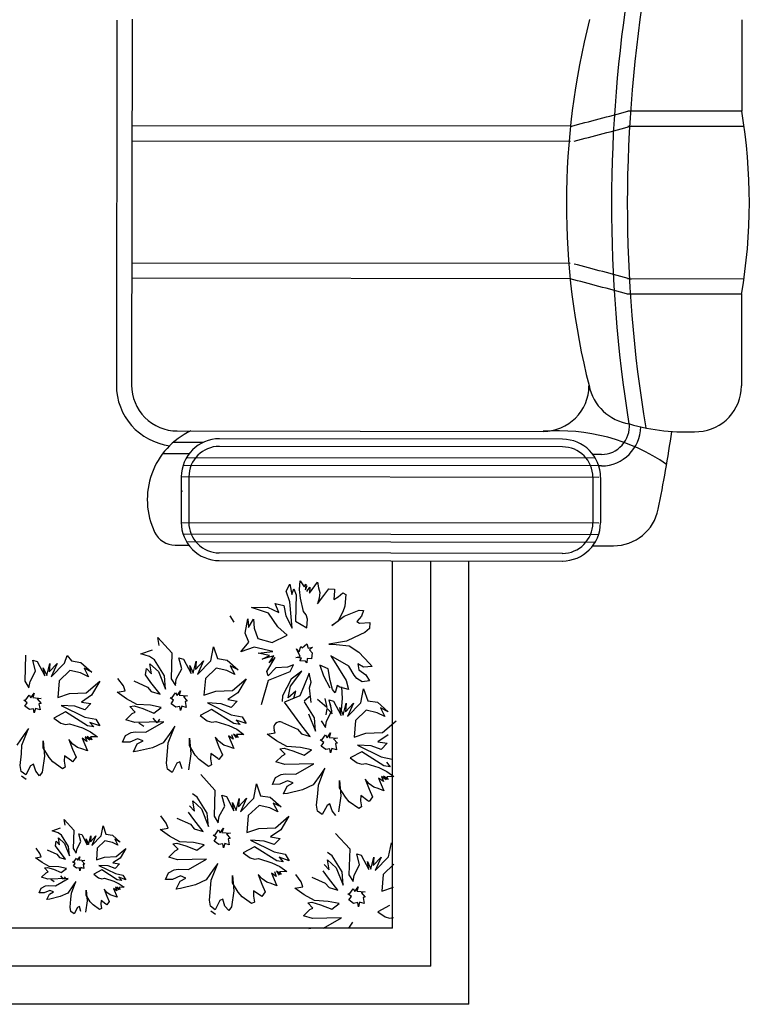
# Model space of a CAD drawing. Units: millimetres. Extents: x 3069 to 23279, y 2090 to 18230.
# Drawn here: x 9378 to 10335, y 15754 to 17045 of the extents above; entities that cross this region are included whole.
import ezdxf

# ---------------------------------------------------------------- set-up
doc = ezdxf.new("R2010")
doc.units = ezdxf.units.MM

msp = doc.modelspace()

# ---------------------------------------------------------------- linework, layer by layer
at = {"color": 7}
for p, q in [((9505.6, 17044.4), (9504.9, 16565.8)), ((9525.6, 17045.7), (9524.9, 16565.7)), ((10325.6, 17044.8), (10325.4, 16924.7)), ((10325.4, 16924.7), (10175.9, 16924.9)), ((10100.5, 16905), (9525.4, 16905.7)), ((10328.5, 16904.7), (10175.9, 16904.9)), ((10100.5, 16885), (9525.4, 16885.7)), ((10100.3, 16725), (9525.2, 16725.7)), ((10100.3, 16705), (9525.1, 16705.7)), ((10328.2, 16704.7), (10175.6, 16704.9)), ((10325.1, 16684.7), (10175.6, 16684.9)), ((10325.1, 16684.7), (10324.9, 16564.5)), ((9584.9, 16505.6), (10064.9, 16505)), ((9618.4, 16490.4), (9579.9, 16490.4)), ((10090.2, 16494.7), (9640.2, 16495.3)), ((9600.1, 16475.4), (9565.5, 16475.4)), ((10090.2, 16484.7), (9640.2, 16485.3)), ((10133.4, 16469.7), (9596.8, 16470.4)), ((10141.2, 16474.7), (10130.1, 16474.7)), ((10137.8, 16459.7), (9592.4, 16460.4)), ((10141.2, 16459.7), (10137.8, 16459.7)), ((9590.1, 16445.4), (9590, 16385.6)), ((10137.8, 16444.7), (9590.1, 16445.4)), ((9600.1, 16445.4), (9600, 16385.6)), ((10130.1, 16444.7), (10130, 16384.9)), ((10140.1, 16444.7), (10140, 16384.9)), ((9590, 16385.6), (10137.7, 16384.9)), ((9592.3, 16370.6), (10137.7, 16369.9)), ((9596.7, 16360.6), (10133.3, 16359.9)), ((9582.1, 16355.7), (9600, 16355.6)), ((10130, 16354.9), (10156.9, 16354.9)), ((10090, 16345), (9640, 16345.6)), ((9640, 16335.6), (10090, 16335)), ((9867.3, 15853.7), (9867.3, 16335.3)), ((9917.3, 15803.7), (9917.3, 16335.2)), ((9967.3, 15753.7), (9967.1, 16335.1)), ((9745.3, 16297.8), (9746.2, 16309.2)), ((9746.2, 16309.2), (9751.3, 16301.2)), ((9758.3, 16293), (9769, 16307.4)), ((9769, 16307.4), (9770.3, 16299.7)), ((9727.9, 16295.3), (9732.4, 16304.5)), ((9732.5, 16281.6), (9727.9, 16295.3)), ((9732.4, 16304.5), (9735.2, 16291)), ((9735.2, 16291), (9737.7, 16298.4)), ((9737.7, 16298.4), (9740.9, 16290.5)), ((9746.3, 16286.3), (9745.3, 16297.8)), ((9751.3, 16301.2), (9753.5, 16304.8)), ((9753.5, 16304.8), (9752.9, 16297.2)), ((9752.9, 16297.2), (9755.2, 16302.8)), ((9754.6, 16295.2), (9758.9, 16300.6)), ((9758.9, 16300.6), (9758.3, 16293)), ((9770.3, 16299.7), (9771.7, 16293.8)), ((9777.1, 16289.6), (9783.6, 16298.6)), ((9783.6, 16298.6), (9791.1, 16298)), ((9791, 16296.1), (9790.1, 16284.7)), ((9791.1, 16298), (9791, 16296.1)), ((9735.6, 16247), (9732.5, 16281.6)), ((9740.9, 16290.5), (9740.1, 16256.2)), ((9750.6, 16268.7), (9746.3, 16286.3)), ((9768.6, 16278.8), (9777.1, 16289.6)), ((9771.1, 16286.2), (9768.6, 16278.8)), ((9771.7, 16293.8), (9771.1, 16286.2)), ((9790.1, 16284.7), (9796.1, 16288.1)), ((9796.1, 16288.1), (9802.2, 16293.3)), ((9802.2, 16293.3), (9805.9, 16291.1)), ((9805.9, 16291.1), (9804.7, 16275.9)), ((9682.3, 16274.1), (9703.3, 16274.3)), ((9704.6, 16266.6), (9682.3, 16274.1)), ((9703.3, 16274.3), (9718, 16267.5)), ((9718, 16267.5), (9713.2, 16279.3)), ((9713.2, 16279.3), (9724.5, 16276.5)), ((9724.5, 16276.5), (9727.2, 16262.9)), ((9754.1, 16264.6), (9750.6, 16268.7)), ((9802.2, 16268.5), (9795.5, 16255.6)), ((9804.7, 16275.9), (9802.2, 16268.5)), ((9803.7, 16262.6), (9823.4, 16270.7)), ((9823.4, 16270.7), (9829.1, 16270.2)), ((9829.1, 16270.2), (9826.6, 16262.8)), ((9653.6, 16263.2), (9659.2, 16254.6)), ((9673.9, 16240.3), (9677.3, 16259.2)), ((9677.3, 16259.2), (9678.3, 16247.6)), ((9678.3, 16247.6), (9684.9, 16258.6)), ((9684.9, 16258.6), (9685.9, 16247.1)), ((9716.6, 16248.5), (9704.6, 16266.6)), ((9727.2, 16262.9), (9735.6, 16247)), ((9740.1, 16256.2), (9754.7, 16247.4)), ((9755.6, 16258.8), (9754.1, 16264.6)), ((9754.7, 16247.4), (9755.6, 16258.8)), ((9787.4, 16250.5), (9803.7, 16262.6)), ((9795.5, 16255.6), (9787.4, 16250.5)), ((9826.6, 16262.8), (9820.3, 16255.6)), ((9820.3, 16255.6), (9824, 16253.4)), ((9685.9, 16247.1), (9690.5, 16233.3)), ((9729.1, 16237.9), (9716.6, 16248.5)), ((9824, 16253.4), (9837.4, 16254.3)), ((9836.8, 16246.7), (9830.7, 16241.4)), ((9837.4, 16254.3), (9836.8, 16246.7)), ((9559.4, 16234.8), (9577.8, 16214.7)), ((9561.2, 16224.2), (9559.4, 16234.8)), ((9678.7, 16228.5), (9673.9, 16240.3)), ((9690.5, 16233.3), (9709.2, 16228)), ((9709.2, 16228), (9729.1, 16237.9)), ((9806.8, 16229.9), (9783.6, 16226)), ((9816.8, 16234.9), (9806.8, 16229.9)), ((9830.7, 16241.4), (9816.8, 16234.9)), ((9537.1, 16213.3), (9552.5, 16218.7)), ((9628.7, 16204.1), (9632.5, 16222.5)), ((9632.5, 16222.5), (9637.8, 16207)), ((9668.1, 16216), (9678.7, 16228.5)), ((9685.8, 16222.2), (9668.1, 16216)), ((9710.2, 16216.5), (9685.8, 16222.2)), ((9741.1, 16219.8), (9744.6, 16215.7)), ((9746, 16209.8), (9741.1, 16219.8)), ((9744.6, 16215.7), (9747.1, 16223.1)), ((9747.1, 16223.1), (9748.8, 16221.1)), ((9748.8, 16221.1), (9755, 16226.3)), ((9755, 16226.3), (9756.4, 16220.5)), ((9756.4, 16220.5), (9762.3, 16221.9)), ((9762.3, 16221.9), (9758.2, 16218.4)), ((9758.2, 16218.4), (9761.7, 16214.4)), ((9783.6, 16226), (9793.1, 16225.3)), ((9793.1, 16225.3), (9810.2, 16223.9)), ((9810.2, 16223.9), (9822.9, 16215.3)), ((9385.9, 16211.6), (9384.8, 16177.3)), ((9395.2, 16205), (9400.9, 16203.2)), ((9398.9, 16190.6), (9395.2, 16205)), ((9436.8, 16201), (9440.5, 16210.9)), ((9440.5, 16210.9), (9445.9, 16203.9)), ((9445.9, 16203.9), (9458.5, 16202)), ((9548.6, 16209.8), (9537.1, 16213.3)), ((9554.8, 16205.4), (9548.6, 16209.8)), ((9567.9, 16184.4), (9554.8, 16205.4)), ((9577.8, 16214.7), (9576.7, 16180.4)), ((9587.1, 16208.1), (9592.9, 16206.3)), ((9590.9, 16193.7), (9587.1, 16208.1)), ((9592.9, 16206.3), (9602.9, 16187.5)), ((9608.8, 16192.6), (9619.2, 16203.9)), ((9611.3, 16186.2), (9628.7, 16204.1)), ((9619.2, 16203.9), (9611.3, 16186.2)), ((9637.8, 16207), (9650.4, 16205.1)), ((9650.4, 16205.1), (9664.9, 16192.5)), ((9690.9, 16214.2), (9710.2, 16216.5)), ((9706, 16211.1), (9690.9, 16214.2)), ((9696, 16206.1), (9706, 16211.1)), ((9711.7, 16210.6), (9696, 16206.1)), ((9702.4, 16190.3), (9713.4, 16208.6)), ((9705.2, 16201.6), (9711.7, 16210.6)), ((9713.4, 16208.6), (9705.2, 16201.6)), ((9740.2, 16208.4), (9746, 16209.8)), ((9747.8, 16207.8), (9740.2, 16208.4)), ((9745.6, 16204.1), (9747.8, 16207.8)), ((9753.2, 16203.6), (9745.6, 16204.1)), ((9755.4, 16207.2), (9754.9, 16201.5)), ((9761.1, 16206.8), (9755.4, 16207.2)), ((9761.7, 16214.4), (9761.1, 16206.8)), ((9810, 16197.2), (9786.2, 16210.5)), ((9786.2, 16210.5), (9796.4, 16194.4)), ((9822.9, 16215.3), (9837, 16200.8)), ((9400.9, 16203.2), (9410.9, 16184.4)), ((9409.1, 16195), (9413.6, 16184.9)), ((9410.9, 16184.4), (9409.1, 16195)), ((9413.6, 16184.9), (9417.8, 16200.6)), ((9416.9, 16189.5), (9427.3, 16200.8)), ((9417.8, 16200.6), (9416.9, 16189.5)), ((9419.3, 16183.1), (9436.8, 16201)), ((9427.3, 16200.8), (9419.3, 16183.1)), ((9443.9, 16191.3), (9429.7, 16178)), ((9458.1, 16188.2), (9443.9, 16191.3)), ((9458.5, 16202), (9472.9, 16189.4)), ((9472.9, 16189.4), (9462.5, 16194.4)), ((9462.5, 16194.4), (9468.5, 16183.1)), ((9543.1, 16185.7), (9544.4, 16194.1)), ((9544.4, 16194.1), (9551, 16187)), ((9551, 16187), (9548.8, 16200.3)), ((9548.8, 16200.3), (9560.1, 16189.9)), ((9583.6, 16180.2), (9590.9, 16193.7)), ((9601.1, 16198.1), (9605.5, 16188)), ((9602.9, 16187.5), (9601.1, 16198.1)), ((9605.5, 16188), (9609.7, 16203.7)), ((9609.7, 16203.7), (9608.8, 16192.6)), ((9635.8, 16194.4), (9621.7, 16181.1)), ((9650, 16191.3), (9635.8, 16194.4)), ((9660.4, 16186.3), (9650, 16191.3)), ((9664.9, 16192.5), (9654.4, 16197.5)), ((9654.4, 16197.5), (9660.4, 16186.3)), ((9714.3, 16195.1), (9703.9, 16184.5)), ((9729.6, 16195.8), (9714.3, 16195.1)), ((9737.5, 16199), (9729.6, 16195.8)), ((9733, 16189.9), (9737.5, 16199)), ((9754.9, 16201.5), (9753.2, 16203.6)), ((9771.9, 16198.3), (9776.5, 16184.5)), ((9783, 16193.6), (9771.9, 16198.3)), ((9785.6, 16178.1), (9783, 16193.6)), ((9796.4, 16194.4), (9806.6, 16178.3)), ((9816.7, 16185.2), (9810, 16197.2)), ((9829, 16195.7), (9821.7, 16200.1)), ((9821.7, 16200.1), (9823, 16192.3)), ((9823, 16192.3), (9832, 16185.9)), ((9840.5, 16196.7), (9829, 16195.7)), ((9837, 16200.8), (9840.5, 16196.7)), ((9391.7, 16177.1), (9398.9, 16190.6)), ((9429.7, 16178), (9428, 16155.9)), ((9468.5, 16183.1), (9458.1, 16188.2)), ((9514.1, 16171.2), (9507, 16181)), ((9550.2, 16175.9), (9543.1, 16185.7)), ((9560.1, 16189.9), (9569.4, 16166.9)), ((9569.4, 16166.9), (9567.9, 16184.4)), ((9576.7, 16180.4), (9582.3, 16171.8)), ((9582.3, 16171.8), (9583.6, 16180.2)), ((9621.7, 16181.1), (9619.9, 16159)), ((9657.1, 16165.2), (9675.1, 16180.5)), ((9675.1, 16180.5), (9664.5, 16162.3)), ((9695.2, 16147), (9704.7, 16178.8)), ((9703.9, 16184.5), (9702.4, 16190.3)), ((9704.7, 16178.8), (9733, 16189.9)), ((9734.1, 16180.2), (9722.8, 16158.2)), ((9733.4, 16170.7), (9748.3, 16190.6)), ((9748.3, 16190.6), (9734.1, 16180.2)), ((9757.7, 16187.9), (9750.5, 16169.4)), ((9760.6, 16176.2), (9757.7, 16187.9)), ((9776.5, 16184.5), (9784.8, 16168.6)), ((9788.5, 16166.4), (9785.6, 16178.1)), ((9806.6, 16178.3), (9809.5, 16166.6)), ((9820.2, 16181.1), (9816.7, 16185.2)), ((9827.5, 16176.7), (9820.2, 16181.1)), ((9832, 16185.9), (9837.1, 16177.9)), ((9384.8, 16177.3), (9390.3, 16168.7)), ((9390.3, 16168.7), (9391.7, 16177.1)), ((9465.2, 16162.1), (9483.1, 16177.4)), ((9483.1, 16177.4), (9472.5, 16159.2)), ((9516.5, 16164.8), (9514.1, 16171.2)), ((9528, 16177.7), (9545.7, 16169.7)), ((9545.7, 16169.7), (9550.8, 16163.7)), ((9562.4, 16160.2), (9550.2, 16175.9)), ((9635.4, 16164.3), (9657.1, 16165.2)), ((9730.3, 16155.7), (9733.4, 16170.7)), ((9750.5, 16169.4), (9745.8, 16158.3)), ((9758.1, 16168.8), (9760.6, 16176.2)), ((9760.4, 16149.5), (9758.1, 16168.8)), ((9792, 16162.3), (9788.5, 16166.4)), ((9794.6, 16171.6), (9792, 16162.3)), ((9798.3, 16169.4), (9794.6, 16171.6)), ((9809.5, 16166.6), (9798.3, 16169.4)), ((9800.4, 16170.1), (9801.1, 16154.8)), ((9825.6, 16148.9), (9829.3, 16167.3)), ((9837.1, 16177.9), (9827.5, 16176.7)), ((9829.3, 16167.3), (9834.7, 16151.8)), ((9383.5, 16152.5), (9386.1, 16152.9)), ((9388.1, 16149.2), (9383.5, 16152.5)), ((9386.1, 16152.9), (9390.6, 16159.1)), ((9390.6, 16159.1), (9392.6, 16155.4)), ((9392.6, 16155.4), (9397, 16161.6)), ((9397, 16161.6), (9395.2, 16155.8)), ((9395.2, 16155.8), (9406.3, 16154.9)), ((9406.3, 16154.9), (9401, 16154.1)), ((9401, 16154.1), (9406.1, 16148.1)), ((9428, 16155.9), (9443.5, 16161.2)), ((9443.5, 16161.2), (9465.2, 16162.1)), ((9472.5, 16159.2), (9459, 16150.1)), ((9505.9, 16163), (9516.5, 16164.8)), ((9518.3, 16154.2), (9505.9, 16163)), ((9531.8, 16146.9), (9518.3, 16154.2)), ((9550.8, 16163.7), (9562.4, 16160.2)), ((9575.4, 16155.6), (9578.1, 16156)), ((9580.1, 16152.3), (9575.4, 16155.6)), ((9576.8, 16147.6), (9580.1, 16152.3)), ((9578.1, 16156), (9582.5, 16162.2)), ((9582.5, 16162.2), (9584.5, 16158.5)), ((9584.5, 16158.5), (9588.9, 16164.7)), ((9588.9, 16164.7), (9587.2, 16158.9)), ((9587.2, 16158.9), (9598.2, 16158.1)), ((9598.2, 16158.1), (9592.9, 16157.2)), ((9592.9, 16157.2), (9598, 16151.2)), ((9619.9, 16159), (9635.4, 16164.3)), ((9664.5, 16162.3), (9651, 16153.2)), ((9651, 16153.2), (9663.6, 16151.3)), ((9722.8, 16158.2), (9722.3, 16150.6)), ((9745.8, 16158.3), (9725.6, 16150.1)), ((9740.5, 16164.4), (9730.3, 16155.7)), ((9737.9, 16155.1), (9740.5, 16164.4)), ((9759.4, 16158.1), (9751.2, 16151.1)), ((9781.1, 16143.1), (9768.6, 16153.6)), ((9778.2, 16154.8), (9781.1, 16143.1)), ((9787.7, 16138.5), (9784, 16152.9)), ((9784, 16152.9), (9789.7, 16151.1)), ((9801.1, 16154.8), (9799.9, 16139.6)), ((9384.8, 16144.5), (9388.1, 16149.2)), ((9391, 16140.1), (9384.8, 16144.5)), ((9396.3, 16141), (9391, 16140.1)), ((9397.2, 16135.7), (9396.3, 16141)), ((9399, 16141.4), (9397.2, 16135.7)), ((9404.8, 16139.7), (9399, 16141.4)), ((9406.1, 16148.1), (9403.4, 16147.6)), ((9403.4, 16147.6), (9404.8, 16139.7)), ((9450.4, 16144.6), (9432.4, 16145.7)), ((9432.4, 16145.7), (9463.7, 16130.4)), ((9463.5, 16140), (9450.4, 16144.6)), ((9459, 16150.1), (9471.6, 16148.2)), ((9471.6, 16148.2), (9463.5, 16140)), ((9522.7, 16144), (9528.1, 16144.9)), ((9529.4, 16136.9), (9522.7, 16144)), ((9528.1, 16144.9), (9539.6, 16141.4)), ((9549.8, 16145.8), (9531.8, 16146.9)), ((9539.6, 16141.4), (9554.2, 16135.6)), ((9563.9, 16142.7), (9549.8, 16145.8)), ((9554.2, 16135.6), (9563.9, 16142.7)), ((9583, 16143.2), (9576.8, 16147.6)), ((9588.3, 16144.1), (9583, 16143.2)), ((9589.2, 16138.8), (9588.3, 16144.1)), ((9591, 16144.5), (9589.2, 16138.8)), ((9596.7, 16142.8), (9591, 16144.5)), ((9598, 16151.2), (9595.4, 16150.7)), ((9595.4, 16150.7), (9596.7, 16142.8)), ((9629.9, 16140.2), (9614.9, 16132.2)), ((9642.3, 16147.7), (9624.4, 16148.8)), ((9624.4, 16148.8), (9655.6, 16133.5)), ((9659, 16121.8), (9629.9, 16140.2)), ((9655.4, 16143.1), (9642.3, 16147.7)), ((9663.6, 16151.3), (9655.4, 16143.1)), ((9747, 16120.7), (9725.6, 16150.1)), ((9764.7, 16129.2), (9751.6, 16150.2)), ((9780.3, 16133.1), (9781.6, 16141.6)), ((9781.6, 16141.6), (9788.2, 16134.5)), ((9788.2, 16134.5), (9786, 16147.8)), ((9789.7, 16151.1), (9799.7, 16132.3)), ((9799.7, 16132.3), (9797.9, 16142.9)), ((9797.9, 16142.9), (9802.4, 16132.7)), ((9802.4, 16132.7), (9806.6, 16148.5)), ((9805.7, 16137.4), (9816.1, 16148.7)), ((9806.6, 16148.5), (9805.7, 16137.4)), ((9808.1, 16131), (9825.6, 16148.9)), ((9816.1, 16148.7), (9808.1, 16131)), ((9832.7, 16139.2), (9818.5, 16125.9)), ((9846.9, 16136.1), (9832.7, 16139.2)), ((9834.7, 16151.8), (9847.3, 16149.9)), ((9847.3, 16149.9), (9861.7, 16137.2)), ((9851.3, 16142.3), (9857.3, 16131)), ((9861.7, 16137.2), (9851.3, 16142.3)), ((9438, 16137), (9422.9, 16129.1)), ((9422.9, 16129.1), (9432.2, 16122.4)), ((9467, 16118.7), (9438, 16137)), ((9463.7, 16130.4), (9477.9, 16127.4)), ((9477.9, 16127.4), (9483.4, 16118.7)), ((9517.5, 16126.7), (9525.6, 16134.9)), ((9529, 16123.2), (9517.5, 16126.7)), ((9525.6, 16134.9), (9529.4, 16136.9)), ((9558.3, 16122.9), (9553.2, 16128.8)), ((9561.6, 16127.5), (9558.3, 16122.9)), ((9614.9, 16132.2), (9624.2, 16125.5)), ((9655.6, 16133.5), (9669.8, 16130.5)), ((9675.4, 16121.8), (9662.3, 16126.5)), ((9662.3, 16126.5), (9667.4, 16120.5)), ((9669.8, 16130.5), (9675.4, 16121.8)), ((9757, 16134.7), (9766.3, 16111.7)), ((9766.3, 16111.7), (9764.7, 16129.2)), ((9780.5, 16125), (9787.7, 16138.5)), ((9857.3, 16131), (9846.9, 16136.1)), ((9381.1, 16093.4), (9389.7, 16115.3)), ((9389.7, 16115.3), (9384.2, 16107.5)), ((9432.2, 16122.4), (9438, 16120.7)), ((9438, 16120.7), (9443.3, 16121.6)), ((9443.3, 16121.6), (9460.6, 16116.3)), ((9460.6, 16116.3), (9471, 16111.2)), ((9475.4, 16117.4), (9467, 16118.7)), ((9483.4, 16118.7), (9470.3, 16123.4)), ((9470.3, 16123.4), (9475.4, 16117.4)), ((9548, 16123.7), (9529, 16123.2)), ((9540.8, 16117.8), (9534.6, 16122.2)), ((9543.4, 16110.6), (9567.1, 16124.1)), ((9567.1, 16124.1), (9548, 16123.7)), ((9573.1, 16096.5), (9581.7, 16118.4)), ((9581.7, 16118.4), (9576.2, 16110.6)), ((9624.2, 16125.5), (9630, 16123.8)), ((9630, 16123.8), (9635.3, 16124.7)), ((9635.3, 16124.7), (9652.5, 16119.4)), ((9652.5, 16119.4), (9663, 16114.3)), ((9667.4, 16120.5), (9659, 16121.8)), ((9663, 16114.3), (9672.3, 16107.7)), ((9722.7, 16123.4), (9742.6, 16114.5)), ((9742.6, 16114.5), (9747.7, 16108.5)), ((9759.2, 16105), (9747, 16120.7)), ((9773.6, 16125.2), (9779.1, 16116.5)), ((9779.1, 16116.5), (9780.5, 16125)), ((9818.5, 16125.9), (9816.8, 16103.8)), ((9854, 16110), (9871.9, 16125.3)), ((9384.2, 16107.5), (9374.3, 16093.6)), ((9447.8, 16095), (9442.7, 16101)), ((9442.7, 16101), (9447.6, 16088.1)), ((9466.4, 16098.1), (9460.2, 16102.5)), ((9460.2, 16102.5), (9467.1, 16085.9)), ((9463.9, 16104.5), (9466.4, 16098.1)), ((9470.1, 16100.1), (9463.9, 16104.5)), ((9472.8, 16100.6), (9466.6, 16105)), ((9466.6, 16105), (9470.1, 16100.1)), ((9480.3, 16104.5), (9470.8, 16104.3)), ((9470.8, 16104.3), (9472.8, 16100.6)), ((9471, 16111.2), (9480.3, 16104.5)), ((9512.8, 16097.3), (9516.8, 16106.1)), ((9516.8, 16106.1), (9524.3, 16110.1)), ((9532.5, 16101.9), (9522.4, 16097.5)), ((9524.3, 16110.1), (9529.7, 16111)), ((9529.7, 16111), (9543.4, 16110.6)), ((9539.9, 16099.1), (9532.5, 16101.9)), ((9576.2, 16110.6), (9566.2, 16096.7)), ((9600.7, 16102.5), (9602.8, 16082.3)), ((9601, 16092.9), (9600.7, 16102.5)), ((9639.7, 16098.1), (9634.6, 16104.1)), ((9634.6, 16104.1), (9639.5, 16091.2)), ((9658.3, 16101.2), (9652.1, 16105.6)), ((9652.1, 16105.6), (9659, 16089)), ((9655.9, 16107.6), (9658.3, 16101.2)), ((9664.7, 16103.7), (9658.5, 16108.1)), ((9658.5, 16108.1), (9662.1, 16103.2)), ((9672.3, 16107.7), (9662.7, 16107.4)), ((9662.7, 16107.4), (9664.7, 16103.7)), ((9702.7, 16107.8), (9713.4, 16109.6)), ((9715.2, 16099), (9702.7, 16107.8)), ((9713.4, 16109.6), (9712, 16113.3)), ((9747.7, 16108.5), (9759.2, 16105)), ((9772.3, 16100.4), (9774.9, 16100.8)), ((9774.9, 16100.8), (9779.4, 16107)), ((9779.4, 16107), (9781.4, 16103.3)), ((9781.4, 16103.3), (9785.8, 16109.5)), ((9785.8, 16109.5), (9784, 16103.7)), ((9784, 16103.7), (9795.1, 16102.8)), ((9795.1, 16102.8), (9789.8, 16101.9)), ((9789.8, 16101.9), (9794.9, 16096)), ((9816.8, 16103.8), (9832.3, 16109.1)), ((9832.3, 16109.1), (9854, 16110)), ((9861.3, 16107.1), (9847.8, 16098)), ((9380.3, 16082.3), (9381.1, 16093.4)), ((9408.8, 16099.4), (9410.8, 16079.2)), ((9409, 16089.8), (9408.8, 16099.4)), ((9416.6, 16077.5), (9409, 16089.8)), ((9447.6, 16088.1), (9452, 16077.9)), ((9454, 16090.6), (9447.8, 16095)), ((9459.7, 16088.8), (9454, 16090.6)), ((9467.1, 16085.9), (9459.7, 16088.8)), ((9522.4, 16097.5), (9512.8, 16097.3)), ((9527.2, 16084.7), (9532.3, 16095.1)), ((9532.3, 16095.1), (9539.9, 16099.1)), ((9552.3, 16090.2), (9532.6, 16085.6)), ((9566.2, 16096.7), (9552.3, 16090.2)), ((9572.2, 16085.4), (9573.1, 16096.5)), ((9608.5, 16080.6), (9601, 16092.9)), ((9639.5, 16091.2), (9644, 16081)), ((9645.9, 16093.7), (9639.7, 16098.1)), ((9651.7, 16091.9), (9645.9, 16093.7)), ((9659, 16089), (9651.7, 16091.9)), ((9728.7, 16091.7), (9715.2, 16099)), ((9719.6, 16088.8), (9724.9, 16089.7)), ((9726.2, 16081.7), (9719.6, 16088.8)), ((9724.9, 16089.7), (9736.4, 16086.2)), ((9746.6, 16090.6), (9728.7, 16091.7)), ((9760.8, 16087.5), (9746.6, 16090.6)), ((9776.9, 16097.1), (9772.3, 16100.4)), ((9773.6, 16092.4), (9776.9, 16097.1)), ((9779.8, 16088), (9773.6, 16092.4)), ((9785.1, 16088.9), (9779.8, 16088)), ((9786, 16083.6), (9785.1, 16088.9)), ((9787.8, 16089.3), (9786, 16083.6)), ((9793.6, 16087.6), (9787.8, 16089.3)), ((9794.9, 16096), (9792.2, 16095.5)), ((9792.2, 16095.5), (9793.6, 16087.6)), ((9821.2, 16093.6), (9852.5, 16078.3)), ((9839.2, 16092.5), (9821.2, 16093.6)), ((9852.2, 16087.9), (9839.2, 16092.5)), ((9847.8, 16098), (9860.4, 16096.1)), ((9860.4, 16096.1), (9852.2, 16087.9)), ((9378.7, 16067), (9380.3, 16082.3)), ((9410.8, 16079.2), (9407.5, 16058.2)), ((9421.7, 16071.5), (9416.6, 16077.5)), ((9436.7, 16079.5), (9436.5, 16072.6)), ((9446, 16072.8), (9436.7, 16079.5)), ((9452, 16077.9), (9447.6, 16071.7)), ((9532.6, 16085.6), (9527.2, 16084.7)), ((9570.7, 16070.1), (9572.2, 16085.4)), ((9602.8, 16082.3), (9599.5, 16061.3)), ((9613.6, 16074.6), (9608.5, 16080.6)), ((9628.7, 16082.6), (9628.5, 16075.7)), ((9628.5, 16075.7), (9629.8, 16067.7)), ((9638, 16075.9), (9628.7, 16082.6)), ((9639.5, 16074.8), (9638, 16075.9)), ((9644, 16081), (9639.5, 16074.8)), ((9714.3, 16071.5), (9722.5, 16079.7)), ((9722.5, 16079.7), (9726.2, 16081.7)), ((9736.4, 16086.2), (9751.1, 16080.4)), ((9751.1, 16080.4), (9760.8, 16087.5)), ((9826.8, 16084.9), (9811.7, 16077)), ((9811.7, 16077), (9821, 16070.3)), ((9855.8, 16066.6), (9826.8, 16084.9)), ((9852.5, 16078.3), (9866.7, 16075.2)), ((9380.1, 16059), (9378.7, 16067)), ((9392.5, 16066.6), (9386.3, 16054.6)), ((9396.2, 16068.6), (9392.5, 16066.6)), ((9399.1, 16059.5), (9396.2, 16068.6)), ((9434.1, 16062.6), (9421.7, 16071.5)), ((9437.9, 16064.6), (9434.1, 16062.6)), ((9436.5, 16072.6), (9437.9, 16064.6)), ((9447.6, 16071.7), (9446, 16072.8)), ((9572, 16062.1), (9570.7, 16070.1)), ((9578.2, 16057.7), (9572, 16062.1)), ((9584.4, 16069.7), (9578.2, 16057.7)), ((9588.2, 16071.7), (9584.4, 16069.7)), ((9591.1, 16062.6), (9588.2, 16071.7)), ((9626, 16065.7), (9613.6, 16074.6)), ((9629.8, 16067.7), (9626, 16065.7)), ((9725.8, 16068), (9714.3, 16071.5)), ((9744.9, 16068.5), (9725.8, 16068)), ((9740.2, 16055.4), (9763.9, 16068.9)), ((9763.9, 16068.9), (9744.9, 16068.5)), ((9769.9, 16041.2), (9778.5, 16063.2)), ((9778.5, 16063.2), (9773, 16055.4)), ((9821, 16070.3), (9826.8, 16068.6)), ((9826.8, 16068.6), (9832.1, 16069.4)), ((9832.1, 16069.4), (9849.4, 16064.2)), ((9849.4, 16064.2), (9859.8, 16059.1)), ((9864.2, 16065.3), (9855.8, 16066.6)), ((9859.1, 16071.3), (9864.2, 16065.3)), ((9386.3, 16054.6), (9380.1, 16059)), ((9386.8, 16048.5), (9380.6, 16052.9)), ((9404.2, 16053.5), (9399.1, 16059.5)), ((9407.5, 16058.2), (9404.2, 16053.5)), ((9615.8, 16054.9), (9634.2, 16034.7)), ((9709.7, 16042.1), (9713.7, 16050.9)), ((9713.7, 16050.9), (9721.2, 16054.9)), ((9721.2, 16054.9), (9726.5, 16055.8)), ((9726.5, 16055.8), (9740.2, 16055.4)), ((9773, 16055.4), (9763.1, 16041.5)), ((9836.6, 16042.9), (9831.5, 16048.8)), ((9831.5, 16048.8), (9836.4, 16036)), ((9849, 16050.4), (9855.9, 16033.8)), ((9855.2, 16046), (9849, 16050.4)), ((9852.7, 16052.4), (9855.2, 16046)), ((9858.9, 16048), (9852.7, 16052.4)), ((9855.4, 16052.9), (9858.9, 16048)), ((9861.6, 16048.4), (9855.4, 16052.9)), ((9869.1, 16052.4), (9859.6, 16052.2)), ((9859.6, 16052.2), (9861.6, 16048.4)), ((9859.8, 16059.1), (9869.1, 16052.4)), ((9685.1, 16024.2), (9688.8, 16042.6)), ((9688.8, 16042.6), (9694.2, 16027.1)), ((9719.2, 16042.3), (9709.7, 16042.1)), ((9729.4, 16046.7), (9719.2, 16042.3)), ((9724.1, 16029.5), (9729.2, 16039.9)), ((9729.2, 16039.9), (9736.7, 16043.9)), ((9736.7, 16043.9), (9729.4, 16046.7)), ((9763.1, 16041.5), (9749.1, 16035)), ((9769.1, 16030.2), (9769.9, 16041.2)), ((9797.6, 16047.3), (9799.6, 16027.1)), ((9797.8, 16037.7), (9797.6, 16047.3)), ((9805.4, 16025.3), (9797.8, 16037.7)), ((9836.4, 16036), (9840.8, 16025.8)), ((9842.8, 16038.5), (9836.6, 16042.9)), ((9848.5, 16036.7), (9842.8, 16038.5)), ((9855.9, 16033.8), (9848.5, 16036.7)), ((9611.1, 16025.4), (9604.9, 16029.8)), ((9624.2, 16004.4), (9611.1, 16025.4)), ((9634.2, 16034.7), (9633.1, 16000.4)), ((9647.3, 16013.7), (9643.5, 16028.1)), ((9643.5, 16028.1), (9649.2, 16026.3)), ((9649.2, 16026.3), (9659.2, 16007.5)), ((9661.9, 16008), (9666.1, 16023.7)), ((9665.2, 16012.6), (9675.6, 16023.9)), ((9666.1, 16023.7), (9665.2, 16012.6)), ((9667.6, 16006.2), (9685.1, 16024.2)), ((9675.6, 16023.9), (9667.6, 16006.2)), ((9694.2, 16027.1), (9706.8, 16025.1)), ((9706.8, 16025.1), (9721.2, 16012.5)), ((9729.4, 16030.3), (9724.1, 16029.5)), ((9749.1, 16035), (9729.4, 16030.3)), ((9767.5, 16014.9), (9769.1, 16030.2)), ((9799.6, 16027.1), (9796.3, 16006.1)), ((9810.5, 16019.4), (9805.4, 16025.3)), ((9825.5, 16027.4), (9825.3, 16020.5)), ((9834.8, 16020.7), (9825.5, 16027.4)), ((9840.8, 16025.8), (9836.4, 16019.6)), ((9600.7, 16014.1), (9607.4, 16007)), ((9605.2, 16020.3), (9616.5, 16009.9)), ((9607.4, 16007), (9605.2, 16020.3)), ((9640, 16000.2), (9647.3, 16013.7)), ((9659.2, 16007.5), (9657.4, 16018.2)), ((9657.4, 16018.2), (9661.9, 16008)), ((9692.2, 16014.4), (9678, 16001.1)), ((9706.4, 16011.4), (9692.2, 16014.4)), ((9716.8, 16006.3), (9706.4, 16011.4)), ((9710.8, 16017.6), (9716.8, 16006.3)), ((9721.2, 16012.5), (9710.8, 16017.6)), ((9768.9, 16006.9), (9767.5, 16014.9)), ((9781.3, 16014.5), (9775.1, 16002.5)), ((9785, 16016.5), (9781.3, 16014.5)), ((9787.9, 16007.4), (9785, 16016.5)), ((9822.9, 16010.5), (9810.5, 16019.4)), ((9826.7, 16012.5), (9822.9, 16010.5)), ((9825.3, 16020.5), (9826.7, 16012.5)), ((9836.4, 16019.6), (9834.8, 16020.7)), ((9570.4, 15991.3), (9563.3, 16001)), ((9584.4, 15997.7), (9602.1, 15989.7)), ((9606.5, 15996), (9599.4, 16005.7)), ((9616.5, 16009.9), (9625.8, 15986.9)), ((9625.8, 15986.9), (9624.2, 16004.4)), ((9633.1, 16000.4), (9638.6, 15991.8)), ((9638.6, 15991.8), (9640, 16000.2)), ((9678, 16001.1), (9676.3, 15979)), ((9713.5, 15985.2), (9731.4, 16000.5)), ((9731.4, 16000.5), (9720.8, 15982.4)), ((9775.1, 16002.5), (9768.9, 16006.9)), ((9793, 16001.4), (9787.9, 16007.4)), ((9420.7, 15981.1), (9431.5, 15984.9)), ((9436.3, 15996.2), (9449.2, 15982.1)), ((9437.6, 15988.7), (9436.3, 15996.2)), ((9484.9, 15974.7), (9487.5, 15987.6)), ((9487.5, 15987.6), (9491.2, 15976.7)), ((9562.3, 15983.1), (9572.9, 15984.8)), ((9572.9, 15984.8), (9570.4, 15991.3)), ((9602.1, 15989.7), (9607.2, 15983.8)), ((9618.7, 15980.2), (9606.5, 15996)), ((9640.9, 15978.5), (9645.3, 15984.7)), ((9645.3, 15984.7), (9643.5, 15978.9)), ((9676.3, 15979), (9691.8, 15984.3)), ((9691.8, 15984.3), (9713.5, 15985.2)), ((9428.7, 15978.7), (9420.7, 15981.1)), ((9433.1, 15975.6), (9428.7, 15978.7)), ((9430.5, 15962.7), (9428.9, 15972)), ((9428.9, 15972), (9436.8, 15964.7)), ((9442.2, 15960.8), (9433.1, 15975.6)), ((9449.2, 15982.1), (9448.4, 15958.1)), ((9455.7, 15977.4), (9459.7, 15976.2)), ((9458.4, 15967.4), (9455.7, 15977.4)), ((9459.7, 15976.2), (9466.7, 15963)), ((9468.6, 15963.4), (9471.5, 15974.4)), ((9470.9, 15966.6), (9478.2, 15974.5)), ((9471.5, 15974.4), (9470.9, 15966.6)), ((9472.6, 15962.1), (9484.9, 15974.7)), ((9478.2, 15974.5), (9472.6, 15962.1)), ((9491.2, 15976.7), (9500, 15975.3)), ((9500, 15975.3), (9510.1, 15966.5)), ((9574.7, 15974.2), (9562.3, 15983.1)), ((9588.2, 15966.9), (9574.7, 15974.2)), ((9607.2, 15983.8), (9618.7, 15980.2)), ((9631.8, 15975.6), (9634.5, 15976.1)), ((9636.5, 15972.3), (9631.8, 15975.6)), ((9633.1, 15967.6), (9636.5, 15972.3)), ((9634.5, 15976.1), (9638.9, 15982.3)), ((9638.9, 15982.3), (9640.9, 15978.5)), ((9643.5, 15978.9), (9654.6, 15978.1)), ((9654.6, 15978.1), (9649.3, 15977.2)), ((9649.3, 15977.2), (9654.4, 15971.2)), ((9720.8, 15982.4), (9707.3, 15973.3)), ((9707.3, 15973.3), (9719.9, 15971.3)), ((9792.6, 15977.8), (9811, 15957.6)), ((9404.6, 15951.6), (9399.6, 15958.5)), ((9424.9, 15961.7), (9425.8, 15967.6)), ((9429.8, 15954.9), (9424.9, 15961.7)), ((9425.8, 15967.6), (9430.5, 15962.7)), ((9436.8, 15964.7), (9443.3, 15948.6)), ((9443.3, 15948.6), (9442.2, 15960.8)), ((9453.3, 15957.9), (9458.4, 15967.4)), ((9465.5, 15970.5), (9468.6, 15963.4)), ((9466.7, 15963), (9465.5, 15970.5)), ((9479.9, 15958.6), (9478.7, 15943.1)), ((9489.8, 15967.9), (9479.9, 15958.6)), ((9499.7, 15965.7), (9489.8, 15967.9)), ((9507, 15962.2), (9499.7, 15965.7)), ((9510.1, 15966.5), (9502.8, 15970.1)), ((9502.8, 15970.1), (9507, 15962.2)), ((9579.1, 15964), (9584.4, 15964.9)), ((9585.8, 15957), (9579.1, 15964)), ((9584.4, 15964.9), (9595.9, 15961.4)), ((9606.1, 15965.8), (9588.2, 15966.9)), ((9595.9, 15961.4), (9610.6, 15955.7)), ((9620.3, 15962.8), (9606.1, 15965.8)), ((9610.6, 15955.7), (9620.3, 15962.8)), ((9639.3, 15963.2), (9633.1, 15967.6)), ((9644.7, 15964.1), (9639.3, 15963.2)), ((9645.5, 15958.8), (9644.7, 15964.1)), ((9647.3, 15964.6), (9645.5, 15958.8)), ((9653.1, 15962.8), (9647.3, 15964.6)), ((9654.4, 15971.2), (9651.7, 15970.8)), ((9651.7, 15970.8), (9653.1, 15962.8)), ((9686.3, 15960.2), (9671.2, 15952.2)), ((9680.7, 15968.8), (9712, 15953.6)), ((9698.7, 15967.7), (9680.7, 15968.8)), ((9715.3, 15941.8), (9686.3, 15960.2)), ((9711.8, 15963.1), (9698.7, 15967.7)), ((9719.9, 15971.3), (9711.8, 15963.1)), ((9861.9, 15947.1), (9865.7, 15965.5)), ((9398.9, 15945.9), (9406.3, 15947.2)), ((9407.5, 15939.7), (9398.9, 15945.9)), ((9406.3, 15947.2), (9404.6, 15951.6)), ((9414.3, 15956.2), (9426.8, 15950.6)), ((9426.8, 15950.6), (9430.3, 15946.4)), ((9438.4, 15943.9), (9429.8, 15954.9)), ((9430.3, 15946.4), (9438.4, 15943.9)), ((9448.4, 15958.1), (9452.3, 15952)), ((9452.3, 15952), (9453.3, 15957.9)), ((9453.9, 15942.7), (9457, 15947.1)), ((9457, 15947.1), (9455.7, 15943)), ((9478.7, 15943.1), (9489.5, 15946.8)), ((9489.5, 15946.8), (9504.7, 15947.4)), ((9504.7, 15947.4), (9517.3, 15958.1)), ((9517.3, 15958.1), (9509.8, 15945.4)), ((9573.8, 15946.8), (9582, 15955)), ((9585.3, 15943.2), (9573.8, 15946.8)), ((9582, 15955), (9585.8, 15957)), ((9671.2, 15952.2), (9680.6, 15945.6)), ((9680.6, 15945.6), (9686.3, 15943.8)), ((9712, 15953.6), (9726.2, 15950.5)), ((9718.6, 15946.5), (9723.7, 15940.5)), ((9731.7, 15941.9), (9718.6, 15946.5)), ((9726.2, 15950.5), (9731.7, 15941.9)), ((9788, 15948.3), (9781.8, 15952.7)), ((9801.1, 15927.3), (9788, 15948.3)), ((9811, 15957.6), (9809.9, 15923.3)), ((9824.1, 15936.6), (9820.3, 15951)), ((9820.3, 15951), (9826.1, 15949.2)), ((9826.1, 15949.2), (9836, 15930.4)), ((9838.7, 15930.9), (9842.9, 15946.6)), ((9842, 15935.5), (9852.4, 15946.8)), ((9842.9, 15946.6), (9842, 15935.5)), ((9844.5, 15929.1), (9861.9, 15947.1)), ((9852.4, 15946.8), (9844.5, 15929.1)), ((9417, 15934.6), (9407.5, 15939.7)), ((9410.7, 15932.6), (9414.4, 15933.2)), ((9414.4, 15933.2), (9422.4, 15930.7)), ((9429.6, 15933.9), (9417, 15934.6)), ((9439.5, 15931.7), (9429.6, 15933.9)), ((9447.5, 15940.7), (9449.4, 15941)), ((9450.8, 15938.4), (9447.5, 15940.7)), ((9448.5, 15935.1), (9450.8, 15938.4)), ((9452.8, 15932), (9448.5, 15935.1)), ((9449.4, 15941), (9452.5, 15945.4)), ((9452.5, 15945.4), (9453.9, 15942.7)), ((9456.5, 15932.6), (9452.8, 15932)), ((9455.7, 15943), (9463.5, 15942.4)), ((9457.2, 15928.9), (9456.5, 15932.6)), ((9458.4, 15933), (9457.2, 15928.9)), ((9462.4, 15931.7), (9458.4, 15933)), ((9463.5, 15942.4), (9459.8, 15941.8)), ((9459.8, 15941.8), (9463.4, 15937.6)), ((9463.4, 15937.6), (9461.5, 15937.3)), ((9461.5, 15937.3), (9462.4, 15931.7)), ((9481.8, 15935.9), (9503.7, 15925.3)), ((9494.4, 15935.2), (9481.8, 15935.9)), ((9503.5, 15931.9), (9494.4, 15935.2)), ((9509.8, 15945.4), (9500.4, 15939.1)), ((9500.4, 15939.1), (9509.2, 15937.7)), ((9509.2, 15937.7), (9503.5, 15931.9)), ((9604.4, 15943.7), (9585.3, 15943.2)), ((9599.7, 15930.6), (9623.4, 15944.2)), ((9623.4, 15944.2), (9604.4, 15943.7)), ((9629.4, 15916.5), (9638, 15938.4)), ((9638, 15938.4), (9632.5, 15930.7)), ((9686.3, 15943.8), (9691.6, 15944.7)), ((9691.6, 15944.7), (9708.9, 15939.4)), ((9708.9, 15939.4), (9719.3, 15934.3)), ((9723.7, 15940.5), (9715.3, 15941.8)), ((9719.3, 15934.3), (9728.6, 15927.7)), ((9777.6, 15937), (9784.2, 15929.9)), ((9784.2, 15929.9), (9782, 15943.2)), ((9782, 15943.2), (9793.3, 15932.8)), ((9793.3, 15932.8), (9802.6, 15909.8)), ((9816.8, 15923.1), (9824.1, 15936.6)), ((9834.3, 15941.1), (9838.7, 15930.9)), ((9836, 15930.4), (9834.3, 15941.1)), ((9869, 15937.3), (9854.9, 15924)), ((9406.9, 15920.5), (9412.7, 15926.2)), ((9415, 15918), (9406.9, 15920.5)), ((9415.3, 15927.6), (9410.7, 15932.6)), ((9412.7, 15926.2), (9415.3, 15927.6)), ((9422.4, 15930.7), (9432.7, 15926.7)), ((9435.5, 15917.8), (9432, 15922)), ((9432.7, 15926.7), (9439.5, 15931.7)), ((9437.8, 15921), (9435.5, 15917.8)), ((9485.7, 15929.9), (9475.2, 15924.3)), ((9475.2, 15924.3), (9481.7, 15919.7)), ((9506, 15917), (9485.7, 15929.9)), ((9503.7, 15925.3), (9513.6, 15923.1)), ((9508.3, 15920.3), (9511.9, 15916.1)), ((9517.5, 15917.1), (9508.3, 15920.3)), ((9513.6, 15923.1), (9517.5, 15917.1)), ((9569.2, 15917.3), (9573.2, 15926.2)), ((9573.2, 15926.2), (9580.7, 15930.2)), ((9588.9, 15922), (9578.7, 15917.5)), ((9580.7, 15930.2), (9586, 15931)), ((9586, 15931), (9599.7, 15930.6)), ((9596.2, 15919.1), (9588.9, 15922)), ((9632.5, 15930.7), (9622.6, 15916.7)), ((9657.3, 15913), (9657.1, 15922.5)), ((9657.1, 15922.5), (9659.1, 15902.3)), ((9696.1, 15918.1), (9691, 15924.1)), ((9691, 15924.1), (9695.9, 15911.2)), ((9714.7, 15921.2), (9708.5, 15925.7)), ((9708.5, 15925.7), (9715.4, 15909.1)), ((9712.2, 15927.7), (9714.7, 15921.2)), ((9714.9, 15928.1), (9718.4, 15923.2)), ((9721.1, 15923.7), (9714.9, 15928.1)), ((9728.6, 15927.7), (9719.1, 15927.4)), ((9719.1, 15927.4), (9721.1, 15923.7)), ((9747.3, 15914.2), (9740.2, 15923.9)), ((9761.2, 15920.6), (9778.9, 15912.7)), ((9783.4, 15918.9), (9776.3, 15928.6)), ((9802.6, 15909.8), (9801.1, 15927.3)), ((9809.9, 15923.3), (9815.5, 15914.7)), ((9815.5, 15914.7), (9816.8, 15923.1)), ((9854.9, 15924), (9853.1, 15901.9)), ((9406.5, 15906.1), (9411.8, 15908.9)), ((9411.8, 15908.9), (9415.5, 15909.5)), ((9441.7, 15918.7), (9415, 15918)), ((9415.5, 15909.5), (9425.1, 15909.2)), ((9423.3, 15914.3), (9419, 15917.3)), ((9425.1, 15909.2), (9441.7, 15918.7)), ((9448, 15909.2), (9441.1, 15899.5)), ((9445.9, 15899.3), (9451.9, 15914.7)), ((9451.9, 15914.7), (9448, 15909.2)), ((9481.7, 15919.7), (9485.7, 15918.4)), ((9485.7, 15918.4), (9489.4, 15919)), ((9489.4, 15919), (9501.5, 15915.3)), ((9501.5, 15915.3), (9508.8, 15911.8)), ((9508.2, 15904), (9503.8, 15907.1)), ((9503.8, 15907.1), (9505.6, 15902.6)), ((9510.1, 15904.3), (9505.7, 15907.4)), ((9505.7, 15907.4), (9508.2, 15904)), ((9511.9, 15916.1), (9506, 15917)), ((9515.3, 15907.1), (9508.7, 15907)), ((9508.7, 15907), (9510.1, 15904.3)), ((9508.8, 15911.8), (9515.3, 15907.1)), ((9578.7, 15917.5), (9569.2, 15917.3)), ((9583.6, 15904.7), (9588.7, 15915.1)), ((9588.7, 15915.1), (9596.2, 15919.1)), ((9608.6, 15910.3), (9588.9, 15905.6)), ((9622.6, 15916.7), (9608.6, 15910.3)), ((9628.6, 15905.4), (9629.4, 15916.5)), ((9664.9, 15900.6), (9657.3, 15913)), ((9695.9, 15911.2), (9700.3, 15901.1)), ((9702.3, 15913.7), (9696.1, 15918.1)), ((9708.1, 15911.9), (9702.3, 15913.7)), ((9715.4, 15909.1), (9708.1, 15911.9)), ((9739.1, 15906), (9749.7, 15907.7)), ((9749.7, 15907.7), (9747.3, 15914.2)), ((9778.9, 15912.7), (9784, 15906.7)), ((9795.6, 15903.2), (9783.4, 15918.9)), ((9817.7, 15901.4), (9822.1, 15907.6)), ((9822.1, 15907.6), (9820.4, 15901.9)), ((9853.1, 15901.9), (9868.6, 15907.2)), ((9403.7, 15899.9), (9406.5, 15906.1)), ((9410.4, 15900), (9403.7, 15899.9)), ((9417.5, 15903.1), (9410.4, 15900)), ((9413.8, 15891), (9417.4, 15898.3)), ((9417.4, 15898.3), (9422.6, 15901.1)), ((9422.6, 15901.1), (9417.5, 15903.1)), ((9431.3, 15894.9), (9417.5, 15891.7)), ((9441.1, 15899.5), (9431.3, 15894.9)), ((9445.3, 15891.6), (9445.9, 15899.3)), ((9465.3, 15903.5), (9466.7, 15889.4)), ((9465.4, 15896.8), (9465.3, 15903.5)), ((9470.7, 15888.2), (9465.4, 15896.8)), ((9489, 15904.6), (9492.4, 15895.6)), ((9492.5, 15900.4), (9489, 15904.6)), ((9492.4, 15895.6), (9495.5, 15888.5)), ((9496.9, 15897.4), (9492.5, 15900.4)), ((9500.9, 15896.1), (9496.9, 15897.4)), ((9506, 15894.1), (9500.9, 15896.1)), ((9501.2, 15905.7), (9506, 15894.1)), ((9505.6, 15902.6), (9501.2, 15905.7)), ((9588.9, 15905.6), (9583.6, 15904.7)), ((9627, 15890.1), (9628.6, 15905.4)), ((9659.1, 15902.3), (9655.8, 15881.3)), ((9670, 15894.6), (9664.9, 15900.6)), ((9682.4, 15885.8), (9670, 15894.6)), ((9685, 15902.6), (9684.8, 15895.7)), ((9684.8, 15895.7), (9686.2, 15887.8)), ((9694.3, 15896), (9685, 15902.6)), ((9695.9, 15894.9), (9694.3, 15896)), ((9700.3, 15901.1), (9695.9, 15894.9)), ((9751.5, 15897.1), (9739.1, 15906)), ((9765, 15889.8), (9751.5, 15897.1)), ((9784, 15906.7), (9795.6, 15903.2)), ((9808.6, 15898.5), (9811.3, 15899)), ((9813.3, 15895.2), (9808.6, 15898.5)), ((9810, 15890.5), (9813.3, 15895.2)), ((9811.3, 15899), (9815.7, 15905.2)), ((9815.7, 15905.2), (9817.7, 15901.4)), ((9820.4, 15901.9), (9831.4, 15901)), ((9831.4, 15901), (9826.1, 15900.1)), ((9826.1, 15900.1), (9831.2, 15894.1)), ((9831.2, 15894.1), (9828.6, 15893.7)), ((9417.5, 15891.7), (9413.8, 15891)), ((9444.2, 15880.9), (9445.3, 15891.6)), ((9456.4, 15882), (9453.8, 15880.6)), ((9458.5, 15875.6), (9456.4, 15882)), ((9466.7, 15889.4), (9464.4, 15874.7)), ((9474.3, 15884), (9470.7, 15888.2)), ((9483, 15877.8), (9474.3, 15884)), ((9484.8, 15889.6), (9484.7, 15884.8)), ((9484.7, 15884.8), (9485.6, 15879.2)), ((9491.3, 15884.9), (9484.8, 15889.6)), ((9492.4, 15884.2), (9491.3, 15884.9)), ((9495.5, 15888.5), (9492.4, 15884.2)), ((9628.4, 15882.2), (9627, 15890.1)), ((9634.6, 15877.7), (9628.4, 15882.2)), ((9640.8, 15889.7), (9634.6, 15877.7)), ((9644.5, 15891.7), (9640.8, 15889.7)), ((9647.4, 15882.6), (9644.5, 15891.7)), ((9652.5, 15876.6), (9647.4, 15882.6)), ((9655.8, 15881.3), (9652.5, 15876.6)), ((9686.2, 15887.8), (9682.4, 15885.8)), ((9755.9, 15886.9), (9761.2, 15887.8)), ((9762.6, 15879.9), (9755.9, 15886.9)), ((9761.2, 15887.8), (9772.8, 15884.3)), ((9782.9, 15888.7), (9765, 15889.8)), ((9772.8, 15884.3), (9787.4, 15878.6)), ((9797.1, 15885.7), (9782.9, 15888.7)), ((9787.4, 15878.6), (9797.1, 15885.7)), ((9816.2, 15886.1), (9810, 15890.5)), ((9821.5, 15887), (9816.2, 15886.1)), ((9822.4, 15881.7), (9821.5, 15887)), ((9824.1, 15887.5), (9822.4, 15881.7)), ((9829.9, 15885.7), (9824.1, 15887.5)), ((9828.6, 15893.7), (9829.9, 15885.7)), ((9863.1, 15883.1), (9848.1, 15875.1)), ((9445.1, 15875.3), (9444.2, 15880.9)), ((9449.5, 15872.2), (9445.1, 15875.3)), ((9453.8, 15880.6), (9449.5, 15872.2)), ((9485.6, 15879.2), (9483, 15877.8)), ((9635.1, 15871.6), (9628.9, 15876)), ((9750.6, 15869.7), (9758.8, 15877.9)), ((9762.2, 15866.1), (9750.6, 15869.7)), ((9758.8, 15877.9), (9762.6, 15879.9)), ((9848.1, 15875.1), (9857.4, 15868.5)), ((9857.4, 15868.5), (9863.1, 15866.7)), ((9781.2, 15866.6), (9762.2, 15866.1)), ((9776.6, 15853.5), (9800.2, 15867.1)), ((9800.2, 15867.1), (9781.2, 15866.6)), ((9814.9, 15861.3), (9809.3, 15853.6)), ((9863.1, 15866.7), (9868.5, 15867.6)), ((9867.3, 15853.7), (7548.4, 15853.7)), ((9757.5, 15853.1), (9762.8, 15853.9)), ((9762.8, 15853.9), (9776.6, 15853.5)), ((9917.3, 15803.7), (7504.9, 15803.7)), ((9967.3, 15753.7), (7454.1, 15753.7))]:
    msp.add_line(p, q, dxfattribs=at)
for centre, radius, start, end in [((11986.7, 16802.5), 1832.2, 170.8203, 189.0288), ((11957.4, 16802.5), 1782.2, 170.384, 189.4651), ((11070.3, 16803.7), 975, 165.6745, 194.1746), ((8627.8, 22637.6), 5918.8, 284.40823, 285.16311), ((9610.3, 16805.6), 725, 350.3973, 9.4518), ((8627.8, 22637.6), 5938.8, 284.40823, 285.16311), ((8612.4, 10976.3), 5938.8, 74.68598, 75.44086), ((8612.4, 10976.3), 5918.8, 74.68598, 75.44086), ((9584.9, 16565.6), 80, 179.9245, 262.8615), ((9584.9, 16565.6), 60, 179.9245, 269.9245), ((10064.9, 16565), 60, 269.9245, 359.9245), ((10187.4, 16577.9), 63.7, 191.7313, 261.4509), ((10264.9, 16564.6), 60, 273.797, 359.9245), ((10140.9, 16511.8), 37.1, 270.5193, 4.7675), ((10251.7, 16764.1), 259.9, 253.498, 273.797), ((9645.1, 16415.5), 99.6, 115.1779, 205.3324), ((10084, 16252.6), 253.2, 55.6852, 94.3391), ((10140.9, 16511.8), 52.1, 270.5193, 359.0051), ((8206.1, 16807.5), 2050, 348.6226, 351.5094), ((9640.1, 16445.3), 50, 89.9245, 179.9245), ((10090.1, 16444.7), 50, 359.9245, 89.9245), ((9640.1, 16445.3), 40, 89.9245, 179.9245), ((10090.1, 16444.7), 40, 359.9245, 89.9245), ((10157, 16414.9), 60, 269.9245, 348.6226), ((9640, 16385.6), 50, 179.9245, 269.9245), ((9640, 16385.6), 40, 179.9245, 269.9245), ((10090, 16385), 50, 269.9245, 359.9245), ((10090, 16385), 40, 269.9245, 359.9245), ((9582.2, 16385.7), 30, 205.3324, 269.9245), ((9719.4, 16116.1), 8, 65.8429, 200.8429)]:
    msp.add_arc(centre, radius, start, end, dxfattribs=at)
msp.add_point((9590.8, 16426.7), dxfattribs=at)

doc.saveas('drawing.dxf')
